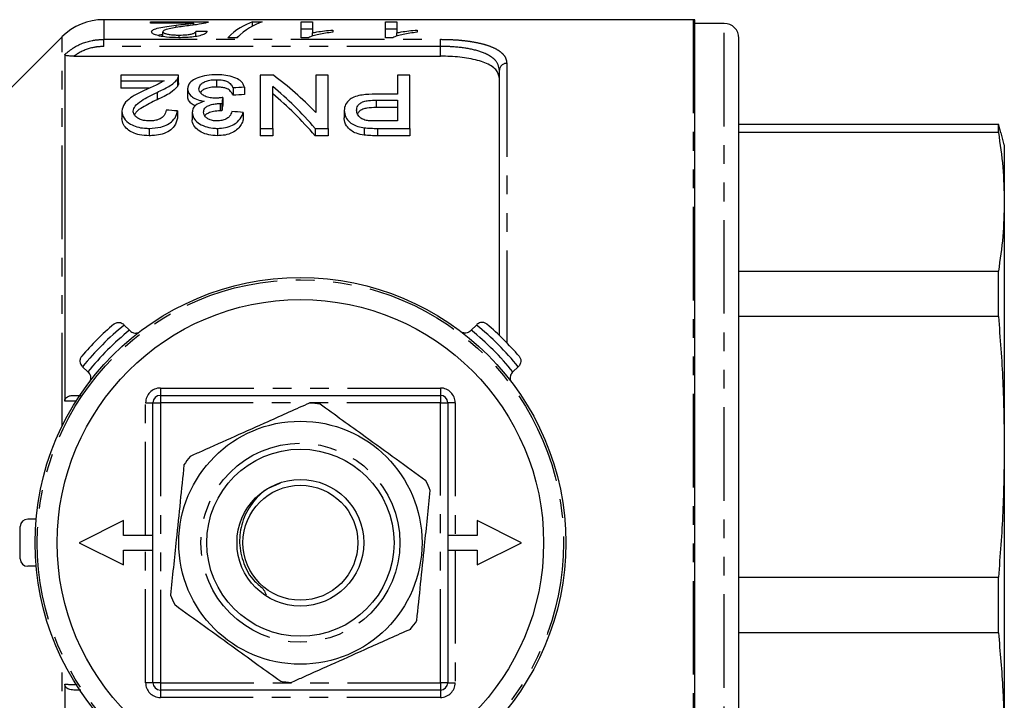
# Model space of a CAD drawing. Extents: x 160 to 260, y 27 to 258.
# Drawn here: x 193 to 260, y 52 to 98 of the extents above; entities that cross this region are included whole.
import ezdxf

# ---------------------------------------------------------------- set-up
doc = ezdxf.new("R2010")
doc.units = 0
doc.linetypes.add('PHANTOM', pattern=[12.7, 6.35, -1.27, 1.27, -1.27, 1.27, -1.27])
doc.layers.get('0').update_dxf_attribs({"linetype": 'CONTINUOUS'})

msp = doc.modelspace()

# ---------------------------------------------------------------- linework, layer by layer
at = {"color": 7, "linetype": 'CONTINUOUS'}
for p, q in [((238.708, 98.027), (198.731, 98.027)), ((201.903, 97.88), (205.826, 97.88)), ((201.903, 97.801), (201.903, 97.88)), ((204.838, 97.801), (201.903, 97.801)), ((203.644, 97.491), (203.644, 97.656)), ((204.838, 97.663), (204.838, 97.801)), ((208.836, 97.88), (209.472, 97.88)), ((208.836, 97.6), (208.836, 97.88)), ((212.118, 97.88), (212.887, 97.88)), ((212.118, 96.805), (212.118, 97.88)), ((212.887, 97.88), (212.887, 97.134)), ((217.841, 97.88), (218.611, 97.88)), ((217.841, 96.805), (217.841, 97.88)), ((218.611, 97.88), (218.611, 97.134)), ((238.824, 27.032), (238.824, 98.023)), ((240.824, 97.777), (238.824, 97.777)), ((195.903, 96.856), (190.724, 91.677)), ((202.749, 96.882), (202.749, 97.21)), ((203.843, 96.805), (203.843, 96.984)), ((204.98, 96.888), (204.98, 97.233)), ((212.887, 97.38), (212.118, 97.38)), ((212.887, 96.913), (212.887, 97.134)), ((214.272, 97.325), (214.272, 97.174)), ((218.611, 97.38), (217.841, 97.38)), ((218.611, 96.913), (218.611, 97.134)), ((219.995, 97.325), (219.995, 97.174)), ((207.78, 96.805), (207.144, 96.805)), ((212.613, 96.805), (212.118, 96.805)), ((218.337, 96.805), (217.841, 96.805)), ((241.824, 28.277), (241.824, 96.777)), ((196.085, 95.664), (196.085, 72.132)), ((196.711, 95.546), (221.574, 95.546)), ((203.811, 94.253), (199.888, 94.253)), ((199.888, 94.253), (199.888, 93.88)), ((203.811, 93.741), (203.811, 94.242)), ((210.244, 94.253), (209.349, 94.253)), ((209.349, 94.253), (209.349, 90.649)), ((213.119, 94.253), (213.119, 91.726)), ((213.965, 94.253), (213.119, 94.253)), ((213.965, 90.649), (213.965, 94.253)), ((218.657, 94.253), (218.657, 92.973)), ((219.503, 94.253), (218.657, 94.253)), ((219.503, 90.649), (219.503, 94.253)), ((225.574, 76.599), (225.574, 94.605)), ((199.888, 93.88), (202.823, 93.88)), ((199.888, 93.88), (199.888, 93.38)), ((203.73, 93.996), (203.73, 93.496)), ((206.378, 93.956), (206.378, 93.456)), ((201.814, 93.38), (199.888, 93.38)), ((202.347, 93.096), (202.347, 92.596)), ((204.426, 93.339), (204.426, 92.839)), ((207.503, 93.4), (207.503, 92.9)), ((208.272, 93.442), (208.272, 92.942)), ((210.196, 90.649), (210.196, 93.491)), ((218.657, 92.973), (217.187, 92.973)), ((206.628, 92.336), (206.628, 91.836)), ((206.739, 92.331), (206.739, 91.831)), ((206.818, 92.75), (206.818, 92.25)), ((217.21, 92.566), (218.657, 92.566)), ((218.657, 92.566), (218.657, 91.154)), ((199.965, 91.815), (199.965, 91.315)), ((203.734, 91.838), (203.734, 91.338)), ((204.734, 91.728), (204.734, 91.228)), ((208.196, 91.737), (208.196, 91.237)), ((215.042, 91.86), (215.042, 91.36)), ((218.657, 92.066), (217.21, 92.066)), ((218.657, 91.154), (217.224, 91.154)), ((241.824, 90.931), (259.422, 90.931)), ((259.422, 90.365), (259.422, 90.931)), ((259.581, 90.348), (259.422, 90.931)), ((201.811, 90.649), (201.811, 90.149)), ((206.441, 90.649), (206.441, 90.149)), ((209.349, 90.649), (210.196, 90.649)), ((209.349, 90.649), (209.349, 90.149)), ((210.196, 90.649), (210.196, 90.149)), ((213.071, 90.649), (213.965, 90.649)), ((213.071, 90.649), (213.071, 90.149)), ((213.965, 90.649), (213.965, 90.149)), ((216.409, 90.692), (216.409, 90.192)), ((217.299, 90.649), (219.503, 90.649)), ((219.503, 90.649), (219.503, 90.149)), ((259.422, 90.365), (241.824, 90.365)), ((259.824, 89.527), (259.603, 90.354)), ((210.196, 90.149), (209.349, 90.149)), ((213.965, 90.149), (213.071, 90.149)), ((219.503, 90.149), (217.299, 90.149)), ((259.824, 89.527), (259.824, 85.66)), ((259.824, 85.66), (259.824, 69.038)), ((241.824, 80.954), (259.422, 80.954)), ((259.422, 77.893), (259.422, 80.954)), ((259.422, 77.893), (241.824, 77.893)), ((200.095, 77.335), (200.128, 77.302)), ((200.128, 77.302), (200.484, 76.946)), ((200.484, 76.946), (200.527, 76.903)), ((223.622, 76.903), (223.665, 76.946)), ((223.665, 76.946), (224.021, 77.302)), ((224.021, 77.302), (224.053, 77.335)), ((197.3, 74.474), (197.267, 74.506)), ((197.655, 74.118), (197.3, 74.474)), ((226.849, 74.474), (226.493, 74.118)), ((226.882, 74.506), (226.849, 74.474)), ((197.699, 74.075), (197.655, 74.118)), ((226.493, 74.118), (226.45, 74.075)), ((196.711, 72.527), (197.186, 72.527)), ((202.574, 72.527), (221.574, 72.527)), ((202.074, 53.027), (202.074, 72.027)), ((222.074, 72.027), (222.074, 53.027)), ((259.824, 69.038), (259.824, 48.602)), ((194.146, 64.127), (193.574, 64.127)), ((193.074, 61.427), (193.074, 63.627)), ((200.074, 64.027), (197.074, 62.527)), ((200.074, 63.027), (200.074, 64.027)), ((224.074, 64.027), (224.074, 63.027)), ((227.074, 62.527), (224.074, 64.027)), ((202.074, 63.027), (200.074, 63.027)), ((224.074, 63.027), (222.074, 63.027)), ((197.074, 62.527), (200.074, 61.027)), ((224.074, 61.027), (227.074, 62.527)), ((200.074, 61.027), (200.074, 62.027)), ((200.074, 62.027), (202.074, 62.027)), ((222.074, 62.027), (224.074, 62.027)), ((224.074, 62.027), (224.074, 61.027)), ((194.146, 60.927), (193.574, 60.927)), ((241.824, 60.183), (259.422, 60.183)), ((259.422, 56.42), (259.422, 60.183)), ((259.422, 56.42), (241.824, 56.42)), ((196.085, 52.923), (196.085, 29.391)), ((221.574, 52.527), (202.574, 52.527))]:
    msp.add_line(p, q, dxfattribs=at)
at = {"color": 8, "linetype": 'PHANTOM'}
for p, q in [((198.731, 98.027), (198.731, 96.695)), ((238.708, 98.027), (238.708, 27.027)), ((240.824, 27.277), (240.824, 97.777)), ((195.903, 70.432), (195.903, 96.856)), ((198.731, 96.695), (221.574, 96.695)), ((198.731, 96.213), (198.731, 96.695)), ((221.574, 96.213), (198.731, 96.213)), ((221.574, 96.213), (221.574, 96.695)), ((221.574, 95.546), (221.574, 96.213)), ((226.074, 95.064), (226.074, 76.101)), ((217.21, 92.566), (217.21, 92.066)), ((217.299, 90.649), (217.299, 90.149)), ((202.574, 73.027), (221.574, 73.027)), ((202.574, 73.027), (202.574, 72.527)), ((221.574, 73.027), (221.574, 72.527)), ((202.574, 72.527), (202.574, 72.027)), ((221.574, 72.527), (221.574, 72.027)), ((201.574, 72.027), (202.074, 72.027)), ((201.574, 63.027), (201.574, 72.027)), ((202.074, 72.027), (202.574, 72.027)), ((202.574, 72.027), (202.574, 53.027)), ((221.574, 72.027), (202.574, 72.027)), ((221.574, 53.027), (221.574, 72.027)), ((221.574, 72.027), (222.074, 72.027)), ((222.574, 72.027), (222.074, 72.027)), ((222.574, 72.027), (222.574, 63.027)), ((201.574, 53.027), (201.574, 62.027)), ((222.574, 62.027), (222.574, 53.027)), ((195.903, 29.589), (195.903, 54.623)), ((202.074, 53.027), (201.574, 53.027)), ((202.574, 53.027), (202.074, 53.027)), ((202.574, 53.027), (221.574, 53.027)), ((202.574, 53.027), (202.574, 52.527)), ((222.074, 53.027), (221.574, 53.027)), ((221.574, 53.027), (221.574, 52.527)), ((222.074, 53.027), (222.574, 53.027)), ((202.574, 52.527), (202.574, 52.027)), ((221.574, 52.527), (221.574, 52.027)), ((221.574, 52.027), (202.574, 52.027))]:
    msp.add_line(p, q, dxfattribs=at)
at = {"color": 7, "linetype": 'CONTINUOUS'}
for radius in [18, 16.5, 8.25, 6.35, 4.3, 3.9]:
    msp.add_circle((212.074, 62.527), radius, dxfattribs=at)
at = {"color": 8, "linetype": 'PHANTOM'}
for radius in [17.854, 6.75]:
    msp.add_circle((212.074, 62.527), radius, dxfattribs=at)
at = {"color": 7, "linetype": 'CONTINUOUS'}
for centre, radius, start, end in [((198.731, 94.027), 4, 90, 135), ((238.708, 96.527), 1.5, 85.56372, 90), ((240.824, 96.777), 1, 0, 90), ((212.074, 62.527), 19.5, 130.47194, 139.52806), ((212.074, 62.527), 19.5, 40.47194, 49.52806), ((202.574, 72.027), 0.5, 90, 180), ((221.574, 72.027), 0.5, 0, 90), ((212.074, 62.527), 9.5, 81.945, 86.25405), ((212.074, 62.527), 9.5, 141.945, 146.25405), ((212.074, 62.527), 9.5, 21.945, 26.25405), ((193.574, 63.627), 0.5, 90, 180), ((193.574, 61.427), 0.5, 180, 270), ((212.074, 62.527), 9.5, 201.945, 206.25405), ((212.074, 62.527), 9.5, 321.945, 326.25405), ((202.574, 53.027), 0.5, 180, 270), ((212.074, 62.527), 9.5, 261.945, 266.25405), ((221.574, 53.027), 0.5, 270, 0)]:
    msp.add_arc(centre, radius, start, end, dxfattribs=at)
at = {"color": 8, "linetype": 'PHANTOM'}
for centre, radius, start, end in [((226.054, 94.584), 0.48, 87.61448, 177.3967), ((212.074, 62.527), 19, 128.95767, 141.04233), ((212.074, 62.527), 18.5, 128.79373, 141.20627), ((212.074, 62.527), 18.5, 38.79373, 51.20627), ((212.074, 62.527), 19, 38.95767, 51.04233), ((202.574, 72.027), 1, 90, 180), ((221.574, 72.027), 1, 0, 90), ((202.574, 53.027), 1, 180, 270), ((221.574, 53.027), 1, 270, 0)]:
    msp.add_arc(centre, radius, start, end, dxfattribs=at)
at = {"color": 7, "linetype": 'CONTINUOUS'}
for centre, major_axis, ratio, start_param, end_param in [((209.749, 62.527), (0, 35.5), 0.282051, 0.091298, 0.263215), ((210.385, 62.527), (0, 35.5), 0.282051, 0.091298, 0.263215), ((130.306, 62.527), (355, 0), 0.1, 1.356648, 1.358865), ((209.749, 62.027), (0, 35.5), 0.282051, 0.185741, 0.20212), ((200.823, 63.027), (0, 34.5), 0.642148, 5.694817, 5.843967), ((371.131, 63.027), (345, 0), 0.1, 2.062416, 2.064947), ((371.131, 62.527), (345, 0), 0.1, 2.062416, 2.064947), ((199.797, 63.027), (0, 34.5), 0.642148, 5.640753, 5.794606), ((199.797, 62.527), (0, 34.5), 0.642148, 5.640753, 5.794606), ((208.825, 63.027), (0, 34.5), 0.114583, 0.532547, 0.556003), ((208.825, 62.527), (0, 34.5), 0.114583, 0.532547, 0.556003), ((13.952, 63.027), (345, 0), 0.1, 0.988322, 0.990989), ((16.875, 63.027), (345, 0), 0.1, 0.982972, 0.985649)]:
    msp.add_ellipse(centre, major_axis=major_axis, ratio=ratio, start_param=start_param, end_param=end_param, dxfattribs=at)
for points, knots in [([(201.98, 97.209), (202.006, 97.259), (202.059, 97.359), (202.47, 97.479), (203.015, 97.575), (203.434, 97.629), (203.644, 97.656)], [0, 0, 0, 0, 0.232205, 0.464434, 0.730152, 1, 1, 1, 1]), ([(204.362, 97.602), (204.033, 97.556), (203.534, 97.486), (202.99, 97.371), (202.777, 97.283), (202.756, 97.23), (202.749, 97.21)], [0, 0, 0, 0, 0.475792, 0.722917, 0.899182, 1, 1, 1, 1]), ([(203.644, 97.656), (203.853, 97.681), (204.166, 97.718), (204.585, 97.763), (204.753, 97.788), (204.838, 97.801)], [0, 0, 0, 0, 0.49753, 0.747071, 1, 1, 1, 1]), ([(205.745, 97.827), (205.591, 97.789), (205.351, 97.732), (204.813, 97.658), (204.513, 97.621), (204.362, 97.602)], [0, 0, 0, 0, 0.476092, 0.736586, 1, 1, 1, 1]), ([(205.826, 97.88), (205.826, 97.875), (205.826, 97.867), (205.811, 97.854), (205.787, 97.84), (205.759, 97.831), (205.745, 97.827)], [0, 0, 0, 0, 0.2493394, 0.4989393, 0.7483307, 1, 1, 1, 1]), ([(203.826, 96.805), (203.54, 96.811), (203.066, 96.821), (202.503, 96.914), (202.149, 97.022), (201.994, 97.127), (201.983, 97.189), (201.98, 97.209)], [0, 0, 0, 0, 0.301458, 0.49895, 0.696109, 0.901242, 1, 1, 1, 1]), ([(202.749, 97.021), (202.696, 97.014), (202.563, 96.996), (202.476, 96.967), (202.423, 96.95)], [0, 0, 0, 0, 0.395462, 1, 1, 1, 1]), ([(202.749, 97.21), (202.759, 97.185), (202.78, 97.134), (202.973, 97.066), (203.241, 97.014), (203.545, 96.987), (203.753, 96.985), (203.843, 96.984)], [0, 0, 0, 0, 0.21228, 0.425984, 0.621778, 0.836863, 1, 1, 1, 1]), ([(205.749, 97.216), (205.708, 97.16), (205.637, 97.064), (205.285, 96.935), (204.844, 96.854), (204.338, 96.811), (203.993, 96.807), (203.826, 96.805)], [0, 0, 0, 0, 0.269074, 0.456059, 0.643368, 0.826679, 1, 1, 1, 1]), ([(203.843, 96.984), (204.028, 96.988), (204.328, 96.994), (204.677, 97.05), (204.878, 97.112), (204.968, 97.177), (204.976, 97.216), (204.98, 97.233)], [0, 0, 0, 0, 0.306663, 0.497097, 0.687869, 0.864926, 1, 1, 1, 1]), ([(214.272, 97.174), (214.105, 97.154), (213.77, 97.114), (213.322, 97.032), (212.908, 96.934), (212.713, 96.848), (212.613, 96.805)], [0, 0, 0, 0, 0.247738, 0.495849, 0.743717, 1, 1, 1, 1]), ([(212.887, 97.134), (212.989, 97.155), (213.241, 97.207), (213.707, 97.271), (214.083, 97.307), (214.272, 97.325)], [0, 0, 0, 0, 0.249088, 0.621452, 1, 1, 1, 1]), ([(219.995, 97.174), (219.828, 97.154), (219.493, 97.114), (219.045, 97.032), (218.631, 96.934), (218.436, 96.848), (218.337, 96.805)], [0, 0, 0, 0, 0.2477378, 0.4958486, 0.7437165, 1, 1, 1, 1]), ([(218.611, 97.134), (218.712, 97.155), (218.964, 97.207), (219.43, 97.271), (219.806, 97.307), (219.995, 97.325)], [0, 0, 0, 0, 0.249088, 0.621452, 1, 1, 1, 1]), ([(196.711, 95.546), (196.591, 95.549), (196.42, 95.552), (196.226, 95.583), (196.131, 95.612), (196.09, 95.641), (196.087, 95.658), (196.085, 95.664)], [0, 0, 0, 0, 0.428495, 0.607478, 0.787988, 0.92271, 1, 1, 1, 1]), ([(225.574, 94.059), (225.529, 94.26), (225.462, 94.562), (225.036, 94.891), (224.485, 95.169), (223.567, 95.411), (222.467, 95.533), (221.797, 95.543), (221.574, 95.546)], [0, 0, 0, 0, 0.234066, 0.351865, 0.469617, 0.690002, 0.897226, 1, 1, 1, 1]), ([(203.73, 93.996), (203.755, 94.038), (203.792, 94.102), (203.811, 94.188), (203.811, 94.231), (203.811, 94.253)], [0, 0, 0, 0, 0.4939544, 0.7461911, 1, 1, 1, 1]), ([(206.406, 94.289), (206.172, 94.281), (205.703, 94.264), (205.118, 94.106), (204.686, 93.875), (204.455, 93.611), (204.435, 93.418), (204.426, 93.339)], [0, 0, 0, 0, 0.215781, 0.433655, 0.620938, 0.845466, 1, 1, 1, 1]), ([(208.272, 93.442), (208.225, 93.575), (208.141, 93.81), (207.716, 94.077), (207.199, 94.236), (206.728, 94.285), (206.472, 94.288), (206.406, 94.289)], [0, 0, 0, 0, 0.2941324, 0.5155779, 0.7380796, 0.9318208, 1, 1, 1, 1]), ([(202.823, 93.88), (202.697, 93.803), (202.462, 93.66), (202.031, 93.479), (201.763, 93.358), (201.629, 93.297)], [0, 0, 0, 0, 0.3627126, 0.6812673, 1, 1, 1, 1]), ([(202.347, 93.096), (202.629, 93.226), (203.06, 93.424), (203.512, 93.735), (203.657, 93.908), (203.73, 93.996)], [0, 0, 0, 0, 0.484141, 0.737866, 1, 1, 1, 1]), ([(203.809, 93.741), (203.807, 93.703), (203.804, 93.643), (203.772, 93.561), (203.744, 93.518), (203.73, 93.496)], [0, 0, 0, 0, 0.470938, 0.734461, 1, 1, 1, 1]), ([(205.196, 93.336), (205.211, 93.426), (205.237, 93.586), (205.47, 93.771), (205.755, 93.891), (206.072, 93.949), (206.285, 93.954), (206.378, 93.956)], [0, 0, 0, 0, 0.283861, 0.501647, 0.680966, 0.860768, 1, 1, 1, 1]), ([(206.378, 93.956), (206.524, 93.951), (206.769, 93.941), (207.066, 93.859), (207.307, 93.724), (207.433, 93.562), (207.487, 93.438), (207.503, 93.4)], [0, 0, 0, 0, 0.238114, 0.398581, 0.558653, 0.864891, 1, 1, 1, 1]), ([(201.629, 93.297), (201.439, 93.207), (201.058, 93.026), (200.521, 92.714), (200.062, 92.319), (199.998, 91.988), (199.965, 91.815)], [0, 0, 0, 0, 0.2339167, 0.4690264, 0.7222018, 1, 1, 1, 1]), ([(200.734, 91.819), (200.761, 91.934), (200.825, 92.198), (201.267, 92.525), (201.791, 92.827), (202.161, 93.006), (202.347, 93.096)], [0, 0, 0, 0, 0.207882, 0.4823094, 0.7404751, 1, 1, 1, 1]), ([(203.73, 93.496), (203.593, 93.349), (203.37, 93.108), (202.836, 92.821), (202.511, 92.672), (202.347, 92.596)], [0, 0, 0, 0, 0.4411462, 0.7186771, 1, 1, 1, 1]), ([(204.426, 93.339), (204.448, 93.206), (204.485, 92.988), (204.809, 92.711), (205.174, 92.554), (205.447, 92.505), (205.552, 92.487)], [0, 0, 0, 0, 0.369467, 0.60816, 0.84859, 1, 1, 1, 1]), ([(206.321, 92.701), (206.193, 92.707), (205.936, 92.718), (205.612, 92.822), (205.368, 92.97), (205.218, 93.147), (205.203, 93.274), (205.196, 93.336)], [0, 0, 0, 0, 0.199725, 0.401108, 0.582841, 0.798302, 1, 1, 1, 1]), ([(206.378, 93.456), (206.242, 93.452), (205.969, 93.443), (205.629, 93.348), (205.398, 93.225), (205.325, 93.131), (205.292, 93.088)], [0, 0, 0, 0, 0.2774803, 0.5576722, 0.7985242, 1, 1, 1, 1]), ([(207.503, 92.9), (207.47, 92.972), (207.403, 93.115), (207.219, 93.288), (206.95, 93.399), (206.669, 93.449), (206.473, 93.454), (206.378, 93.456)], [0, 0, 0, 0, 0.2557769, 0.5133436, 0.6787745, 0.8443107, 1, 1, 1, 1]), ([(217.187, 92.973), (216.876, 92.965), (216.397, 92.953), (215.787, 92.824), (215.379, 92.606), (215.092, 92.278), (215.059, 92.002), (215.042, 91.86)], [0, 0, 0, 0, 0.268298, 0.414003, 0.561356, 0.773225, 1, 1, 1, 1]), ([(202.347, 92.596), (202.013, 92.428), (201.504, 92.173), (200.958, 91.82), (200.858, 91.624), (200.825, 91.559)], [0, 0, 0, 0, 0.561401, 0.85421, 1, 1, 1, 1]), ([(204.96, 92.167), (204.882, 92.204), (204.684, 92.297), (204.497, 92.513), (204.431, 92.705), (204.427, 92.818), (204.426, 92.839)], [0, 0, 0, 0, 0.2120225, 0.5314524, 0.9108543, 1, 1, 1, 1]), ([(205.552, 92.487), (205.381, 92.427), (205.05, 92.311), (204.778, 92.027), (204.748, 91.825), (204.734, 91.728)], [0, 0, 0, 0, 0.356826, 0.690687, 1, 1, 1, 1]), ([(205.503, 91.745), (205.517, 91.842), (205.538, 91.992), (205.761, 92.169), (206.04, 92.269), (206.343, 92.328), (206.545, 92.334), (206.628, 92.336)], [0, 0, 0, 0, 0.295167, 0.458235, 0.656998, 0.858708, 1, 1, 1, 1]), ([(206.818, 92.75), (206.737, 92.738), (206.616, 92.72), (206.449, 92.704), (206.363, 92.702), (206.321, 92.701)], [0, 0, 0, 0, 0.495625, 0.746637, 1, 1, 1, 1]), ([(206.628, 92.336), (206.637, 92.336), (206.656, 92.335), (206.684, 92.334), (206.711, 92.333), (206.73, 92.331), (206.739, 92.331)], [0, 0, 0, 0, 0.249784, 0.4995916, 0.7497446, 1, 1, 1, 1]), ([(215.888, 91.876), (215.9, 91.981), (215.919, 92.148), (216.103, 92.352), (216.359, 92.482), (216.748, 92.555), (217.039, 92.562), (217.21, 92.566)], [0, 0, 0, 0, 0.269828, 0.42934, 0.590188, 0.759649, 1, 1, 1, 1]), ([(199.965, 91.815), (199.991, 91.652), (200.042, 91.338), (200.462, 90.962), (200.971, 90.739), (201.422, 90.658), (201.705, 90.652), (201.811, 90.649)], [0, 0, 0, 0, 0.283672, 0.548686, 0.722351, 0.895905, 1, 1, 1, 1]), ([(201.828, 91.154), (201.695, 91.16), (201.456, 91.172), (201.152, 91.276), (200.928, 91.418), (200.761, 91.604), (200.743, 91.745), (200.734, 91.819)], [0, 0, 0, 0, 0.21948, 0.397628, 0.575143, 0.777237, 1, 1, 1, 1]), ([(201.811, 90.649), (202.083, 90.664), (202.541, 90.688), (203.086, 90.903), (203.48, 91.199), (203.674, 91.53), (203.718, 91.758), (203.734, 91.838)], [0, 0, 0, 0, 0.256359, 0.430956, 0.605206, 0.860068, 1, 1, 1, 1]), ([(202.965, 91.889), (202.945, 91.76), (202.915, 91.563), (202.646, 91.334), (202.358, 91.209), (202.067, 91.16), (201.891, 91.156), (201.828, 91.154)], [0, 0, 0, 0, 0.35497, 0.541539, 0.728594, 0.901806, 1, 1, 1, 1]), ([(204.734, 91.728), (204.756, 91.6), (204.799, 91.355), (205.107, 91.015), (205.572, 90.776), (206.048, 90.662), (206.338, 90.653), (206.441, 90.649)], [0, 0, 0, 0, 0.24364, 0.466089, 0.690166, 0.8902, 1, 1, 1, 1]), ([(206.417, 91.154), (206.311, 91.16), (206.1, 91.171), (205.836, 91.268), (205.644, 91.404), (205.522, 91.566), (205.509, 91.685), (205.503, 91.745)], [0, 0, 0, 0, 0.203212, 0.408149, 0.585701, 0.793708, 1, 1, 1, 1]), ([(206.628, 91.836), (206.473, 91.828), (206.188, 91.812), (205.859, 91.709), (205.66, 91.602), (205.609, 91.528), (205.59, 91.5)], [0, 0, 0, 0, 0.359334, 0.6611, 0.873057, 1, 1, 1, 1]), ([(207.426, 91.788), (207.39, 91.683), (207.333, 91.516), (207.103, 91.312), (206.835, 91.195), (206.588, 91.159), (206.451, 91.155), (206.417, 91.154)], [0, 0, 0, 0, 0.343778, 0.54787, 0.753258, 0.937173, 1, 1, 1, 1]), ([(206.441, 90.649), (206.627, 90.659), (207, 90.678), (207.477, 90.854), (207.882, 91.135), (208.102, 91.445), (208.172, 91.664), (208.196, 91.737)], [0, 0, 0, 0, 0.196429, 0.3942, 0.575955, 0.858702, 1, 1, 1, 1]), ([(206.739, 91.831), (206.72, 91.832), (206.693, 91.834), (206.656, 91.835), (206.637, 91.836), (206.628, 91.836)], [0, 0, 0, 0, 0.499468, 0.749647, 1, 1, 1, 1]), ([(215.042, 91.86), (215.063, 91.708), (215.102, 91.437), (215.377, 91.087), (215.746, 90.847), (216.11, 90.735), (216.339, 90.702), (216.409, 90.692)], [0, 0, 0, 0, 0.307731, 0.548925, 0.733734, 0.918839, 1, 1, 1, 1]), ([(216.533, 91.192), (216.429, 91.224), (216.217, 91.29), (215.999, 91.492), (215.897, 91.693), (215.89, 91.83), (215.888, 91.876)], [0, 0, 0, 0, 0.239594, 0.489405, 0.828935, 1, 1, 1, 1]), ([(217.21, 92.066), (216.998, 92.061), (216.679, 92.052), (216.29, 91.954), (216.06, 91.82), (215.988, 91.704), (215.951, 91.642)], [0, 0, 0, 0, 0.385347, 0.5815, 0.778881, 1, 1, 1, 1]), ([(201.811, 90.149), (201.591, 90.16), (201.193, 90.178), (200.681, 90.35), (200.307, 90.596), (200.015, 90.925), (199.983, 91.176), (199.965, 91.315)], [0, 0, 0, 0, 0.213269, 0.386783, 0.559848, 0.758427, 1, 1, 1, 1]), ([(203.734, 91.338), (203.687, 91.153), (203.612, 90.854), (203.218, 90.477), (202.743, 90.255), (202.244, 90.161), (201.936, 90.153), (201.811, 90.149)], [0, 0, 0, 0, 0.316857, 0.511, 0.706466, 0.880631, 1, 1, 1, 1]), ([(206.441, 90.149), (206.242, 90.162), (205.843, 90.188), (205.328, 90.382), (204.937, 90.674), (204.754, 90.974), (204.739, 91.167), (204.734, 91.228)], [0, 0, 0, 0, 0.211713, 0.424585, 0.629479, 0.883063, 1, 1, 1, 1]), ([(208.196, 91.237), (208.158, 91.131), (208.084, 90.921), (207.851, 90.615), (207.482, 90.353), (206.987, 90.176), (206.618, 90.158), (206.441, 90.149)], [0, 0, 0, 0, 0.204285, 0.407258, 0.609502, 0.813172, 1, 1, 1, 1]), ([(216.409, 90.192), (216.224, 90.225), (215.88, 90.286), (215.452, 90.519), (215.146, 90.864), (215.048, 91.164), (215.042, 91.34), (215.042, 91.36)], [0, 0, 0, 0, 0.21595, 0.398968, 0.638951, 0.960198, 1, 1, 1, 1]), ([(217.224, 91.154), (217.166, 91.155), (217.051, 91.156), (216.818, 91.159), (216.647, 91.179), (216.533, 91.192)], [0, 0, 0, 0, 0.249819, 0.499658, 1, 1, 1, 1]), ([(216.409, 90.692), (216.483, 90.683), (216.629, 90.666), (216.852, 90.657), (217.075, 90.65), (217.224, 90.65), (217.299, 90.649)], [0, 0, 0, 0, 0.249905, 0.499866, 0.749788, 1, 1, 1, 1]), ([(217.299, 90.149), (217.224, 90.15), (217.076, 90.151), (216.778, 90.157), (216.557, 90.178), (216.409, 90.192)], [0, 0, 0, 0, 0.249927, 0.499902, 1, 1, 1, 1]), ([(259.422, 90.365), (259.538, 89.583), (259.771, 88.016), (259.806, 86.446), (259.824, 85.66)], [0, 0, 0, 0, 0.499553, 1, 1, 1, 1]), ([(259.824, 85.66), (259.807, 84.875), (259.771, 83.304), (259.539, 81.738), (259.422, 80.954)], [0, 0, 0, 0, 0.499526, 1, 1, 1, 1]), ([(199.417, 77.362), (199.418, 77.362), (199.442, 77.382), (199.523, 77.439), (199.671, 77.489), (199.846, 77.478), (199.988, 77.425), (200.059, 77.365), (200.095, 77.335)], [0, 0, 0, 0, 0.0049753, 0.1435212, 0.457941, 0.6896345, 0.8443142, 1, 1, 1, 1]), ([(224.731, 77.362), (224.731, 77.362), (224.707, 77.382), (224.625, 77.439), (224.477, 77.489), (224.303, 77.478), (224.161, 77.425), (224.089, 77.365), (224.053, 77.335)], [0, 0, 0, 0, 0.004975, 0.143521, 0.457941, 0.689635, 0.844314, 1, 1, 1, 1]), ([(259.422, 77.893), (259.538, 76.42), (259.771, 73.473), (259.806, 70.517), (259.824, 69.038)], [0, 0, 0, 0, 0.499553, 1, 1, 1, 1]), ([(200.527, 76.903), (200.563, 76.873), (200.636, 76.812), (200.779, 76.759), (200.957, 76.749), (201.094, 76.798), (201.168, 76.847), (201.182, 76.858), (201.183, 76.859)], [0, 0, 0, 0, 0.162634, 0.324143, 0.572278, 0.912759, 0.994949, 1, 1, 1, 1]), ([(223.622, 76.903), (223.585, 76.873), (223.513, 76.812), (223.37, 76.759), (223.192, 76.749), (223.054, 76.798), (222.981, 76.847), (222.966, 76.858), (222.966, 76.859)], [0, 0, 0, 0, 0.162634, 0.324143, 0.572278, 0.912759, 0.994948, 1, 1, 1, 1]), ([(197.24, 75.184), (197.24, 75.184), (197.219, 75.16), (197.163, 75.079), (197.113, 74.93), (197.124, 74.756), (197.176, 74.614), (197.237, 74.542), (197.267, 74.506)], [0, 0, 0, 0, 0.004975, 0.143521, 0.457941, 0.689634, 0.844313, 1, 1, 1, 1]), ([(226.908, 75.184), (226.909, 75.184), (226.929, 75.16), (226.986, 75.079), (227.036, 74.93), (227.025, 74.756), (226.972, 74.614), (226.912, 74.542), (226.882, 74.506)], [0, 0, 0, 0, 0.004975, 0.143521, 0.457941, 0.689634, 0.844313, 1, 1, 1, 1]), ([(197.699, 74.075), (197.729, 74.038), (197.79, 73.966), (197.842, 73.823), (197.853, 73.645), (197.804, 73.507), (197.755, 73.434), (197.744, 73.419), (197.743, 73.419)], [0, 0, 0, 0, 0.162634, 0.324144, 0.572277, 0.912759, 0.994948, 1, 1, 1, 1]), ([(226.45, 74.075), (226.419, 74.038), (226.359, 73.966), (226.306, 73.823), (226.296, 73.645), (226.345, 73.507), (226.394, 73.434), (226.405, 73.419), (226.406, 73.419)], [0, 0, 0, 0, 0.162634, 0.324143, 0.572277, 0.912759, 0.994948, 1, 1, 1, 1]), ([(196.085, 72.132), (196.089, 72.169), (196.097, 72.244), (196.164, 72.35), (196.284, 72.446), (196.474, 72.516), (196.627, 72.523), (196.711, 72.527)], [0, 0, 0, 0, 0.1400769, 0.2800758, 0.45131, 0.6961502, 1, 1, 1, 1]), ([(212.695, 72.007), (212.231, 71.799), (211.298, 71.382), (209.606, 70.625), (207.603, 69.729), (205.843, 68.942), (204.847, 68.497), (204.594, 68.383)], [0, 0, 0, 0, 0.174967, 0.351156, 0.62401, 0.904222, 1, 1, 1, 1]), ([(220.594, 66.73), (219.923, 67.216), (218.565, 68.199), (216.648, 69.587), (214.915, 70.841), (213.911, 71.568), (213.406, 71.934)], [0, 0, 0, 0, 0.283856, 0.574172, 0.785714, 1, 1, 1, 1]), ([(259.824, 69.038), (259.807, 67.561), (259.771, 64.606), (259.539, 61.658), (259.422, 60.183)], [0, 0, 0, 0, 0.499526, 1, 1, 1, 1]), ([(204.175, 67.805), (204.09, 66.98), (203.918, 65.313), (203.674, 62.958), (203.454, 60.831), (203.327, 59.598), (203.263, 58.977)], [0, 0, 0, 0, 0.283856, 0.574172, 0.785714, 1, 1, 1, 1]), ([(210.67, 66.539), (210.387, 66.433), (209.65, 66.156), (208.733, 65.228), (208.068, 63.947), (207.869, 62.505), (208.184, 61.106), (208.75, 60.004), (209.57, 59.449), (209.699, 59.112), (209.744, 58.994)], [0, 0, 0, 0, 0.096915, 0.252174, 0.406132, 0.55685, 0.710809, 0.86143, 0.951577, 1, 1, 1, 1]), ([(219.974, 57.25), (220.059, 58.074), (220.231, 59.742), (220.475, 62.097), (220.694, 64.224), (220.822, 65.457), (220.886, 66.078)], [0, 0, 0, 0, 0.283856, 0.574172, 0.785714, 1, 1, 1, 1]), ([(203.554, 58.325), (204.226, 57.839), (205.583, 56.856), (207.501, 55.468), (209.233, 54.214), (210.238, 53.487), (210.743, 53.121)], [0, 0, 0, 0, 0.283856, 0.574172, 0.785714, 1, 1, 1, 1]), ([(211.454, 53.048), (211.707, 53.161), (212.684, 53.598), (214.443, 54.385), (216.443, 55.279), (218.155, 56.045), (219.087, 56.462), (219.555, 56.671)], [0, 0, 0, 0, 0.095779, 0.36897, 0.648842, 0.823715, 1, 1, 1, 1]), ([(259.422, 56.42), (259.538, 55.12), (259.771, 52.518), (259.806, 49.908), (259.824, 48.602)], [0, 0, 0, 0, 0.499553, 1, 1, 1, 1]), ([(196.711, 52.527), (196.591, 52.535), (196.42, 52.546), (196.226, 52.648), (196.131, 52.746), (196.09, 52.846), (196.087, 52.902), (196.085, 52.923)], [0, 0, 0, 0, 0.428494, 0.607477, 0.787986, 0.92271, 1, 1, 1, 1]), ([(197.19, 52.527), (197.103, 52.527), (196.93, 52.527), (196.784, 52.527), (196.711, 52.527)], [0, 0, 0, 0, 0.501891, 1, 1, 1, 1])]:
    msp.add_open_spline(points, degree=3, knots=knots, dxfattribs=at)
at = {"color": 8, "linetype": 'PHANTOM'}
for points, knots in [([(196.085, 95.664), (196.278, 95.82), (196.823, 96.262), (197.749, 96.633), (198.466, 96.678), (198.731, 96.695)], [0, 0, 0, 0, 0.257033, 0.725553, 1, 1, 1, 1]), ([(198.731, 96.213), (198.499, 96.199), (197.871, 96.16), (197.185, 95.876), (196.786, 95.598), (196.711, 95.546)], [0, 0, 0, 0, 0.322632, 0.873978, 1, 1, 1, 1]), ([(221.574, 96.695), (221.835, 96.691), (222.348, 96.684), (223.089, 96.625), (223.791, 96.531), (224.435, 96.394), (225.01, 96.212), (225.479, 95.982), (225.823, 95.709), (226.035, 95.402), (226.061, 95.177), (226.074, 95.064)], [0, 0, 0, 0, 0.106042, 0.209252, 0.312476, 0.422102, 0.531759, 0.648793, 0.765876, 0.882918, 1, 1, 1, 1]), ([(225.574, 94.605), (225.53, 94.825), (225.464, 95.154), (225.043, 95.511), (224.499, 95.809), (223.589, 96.068), (222.485, 96.198), (221.805, 96.21), (221.574, 96.213)], [0, 0, 0, 0, 0.234735, 0.352066, 0.469343, 0.687905, 0.893792, 1, 1, 1, 1]), ([(196.919, 72.148), (196.705, 72.145), (196.403, 72.141), (196.157, 72.134), (196.085, 72.132)], [0, 0, 0, 0, 0.709234, 1, 1, 1, 1]), ([(196.085, 52.923), (196.272, 52.918), (196.527, 52.911), (196.848, 52.907), (196.934, 52.906)], [0, 0, 0, 0, 0.731611, 1, 1, 1, 1])]:
    msp.add_open_spline(points, degree=3, knots=knots, dxfattribs=at)

doc.saveas('drawing.dxf')
